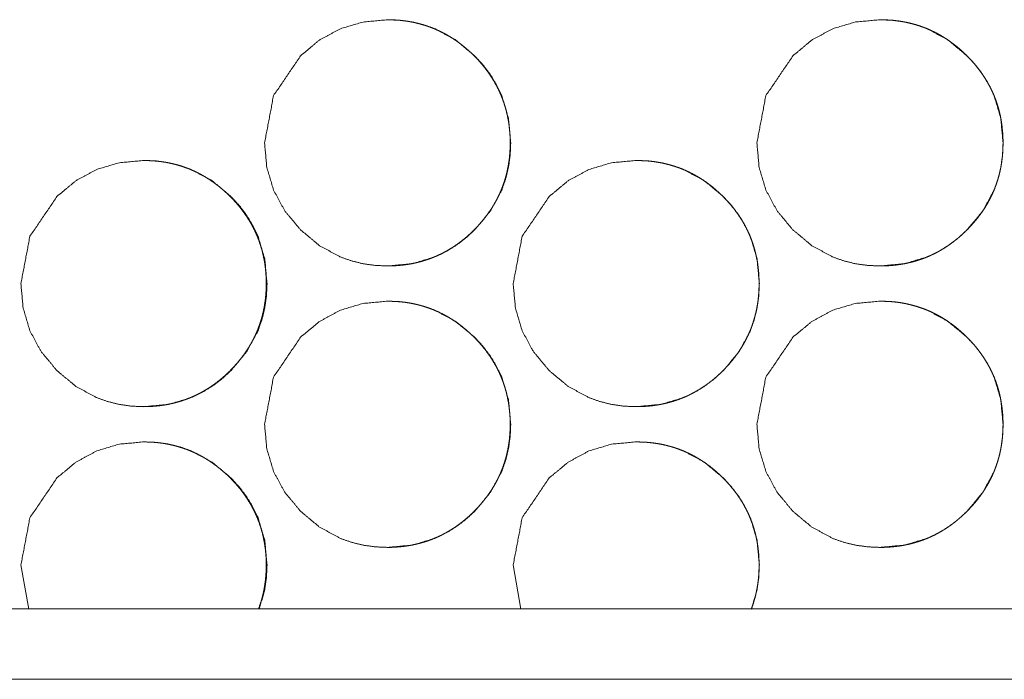
# Model space of a CAD drawing. Units: millimetres. Extents: x 0 to 4908, y 0 to 3340.
# Drawn here: x 4589 to 4617, y 853 to 872 of the extents above; entities that cross this region are included whole.
import ezdxf

# ---------------------------------------------------------------- set-up
doc = ezdxf.new("R2010")
doc.units = ezdxf.units.MM
doc.layers.add('Trimetric', color=7, linetype='Continuous')

msp = doc.modelspace()

# ---------------------------------------------------------------- linework, layer by layer
at = {"layer": 'Trimetric', "color": 151, "linetype": 'Continuous', "lineweight": 18}
for p, q in [((4589.169, 856.313), (4589.39, 855.056)), ((4603.162, 856.313), (4603.383, 855.056)), ((4898.865, 855.063), (4335.38, 855.063)), ((4898.865, 853.063), (4335.38, 853.063))]:
    msp.add_line(p, q, dxfattribs=at)
for points, knots in [([(4596.095, 868.313), (4596.159, 867.615), (4596.35, 866.97), (4596.67, 866.378), (4597.119, 865.839), (4597.658, 865.389), (4598.25, 865.069), (4598.566, 864.957), (4598.895, 864.877), (4599.236, 864.828), (4599.592, 864.813), (4600.291, 864.877), (4600.936, 865.069), (4601.239, 865.213), (4601.528, 865.389), (4601.803, 865.596), (4602.066, 865.836), (4602.515, 866.376), (4602.835, 866.969), (4602.948, 867.285), (4603.028, 867.614), (4603.076, 867.956), (4603.092, 868.311), (4603.028, 869.011), (4602.836, 869.657), (4602.692, 869.959), (4602.516, 870.249), (4602.308, 870.525), (4602.067, 870.787), (4601.527, 871.236), (4600.935, 871.557), (4600.62, 871.669), (4600.291, 871.749), (4599.949, 871.797), (4599.594, 871.812), (4598.895, 871.748), (4598.25, 871.556), (4597.658, 871.236), (4597.12, 870.788), (4596.352, 869.656), (4596.095, 868.313)], [0, 0, 0.031884, 0.062496, 0.093095, 0.124998, 0.156929, 0.187558, 0.202806, 0.218198, 0.233892, 0.250067, 0.282006, 0.312631, 0.327876, 0.34327, 0.358963, 0.375147, 0.407086, 0.437736, 0.45299, 0.4684, 0.484109, 0.500302, 0.532255, 0.562907, 0.57816, 0.593567, 0.60928, 0.625469, 0.657416, 0.688042, 0.703288, 0.718679, 0.734372, 0.750547, 0.782472, 0.813085, 0.843681, 0.875535, 0.937767, 1, 1]), ([(4599.572, 864.813), (4599.574, 864.813), (4599.693, 864.814), (4599.813, 864.82), (4599.93, 864.829), (4600.046, 864.841), (4600.16, 864.857), (4600.274, 864.877), (4600.385, 864.9), (4600.495, 864.927), (4600.603, 864.957), (4600.71, 864.991), (4600.816, 865.028), (4600.92, 865.069), (4601.022, 865.113), (4601.123, 865.161), (4601.223, 865.213), (4601.32, 865.268), (4601.417, 865.327), (4601.512, 865.389), (4601.606, 865.455), (4601.697, 865.524), (4601.788, 865.597), (4601.877, 865.673), (4601.965, 865.753), (4602.05, 865.836), (4602.15, 865.939), (4602.245, 866.046), (4602.335, 866.153), (4602.42, 866.264), (4602.499, 866.376), (4602.574, 866.491), (4602.644, 866.607), (4602.708, 866.726), (4602.767, 866.846), (4602.821, 866.969), (4602.869, 867.094), (4602.913, 867.221), (4602.952, 867.35), (4602.985, 867.481), (4603.013, 867.614), (4603.036, 867.749), (4603.055, 867.887), (4603.067, 868.026), (4603.075, 868.169), (4603.077, 868.311), (4603.075, 868.47), (4603.065, 868.629), (4603.049, 868.783), (4603.027, 868.936), (4602.998, 869.085), (4602.963, 869.232), (4602.922, 869.376), (4602.875, 869.518), (4602.821, 869.657), (4602.761, 869.793), (4602.694, 869.927), (4602.622, 870.057), (4602.542, 870.186), (4602.457, 870.311), (4602.365, 870.435), (4602.267, 870.555), (4602.162, 870.673), (4602.052, 870.787), (4601.958, 870.878), (4601.861, 870.965), (4601.764, 871.048), (4601.664, 871.127), (4601.563, 871.2), (4601.46, 871.271), (4601.355, 871.336), (4601.249, 871.398), (4601.14, 871.455), (4601.031, 871.508), (4600.919, 871.557), (4600.805, 871.601), (4600.69, 871.642), (4600.573, 871.677), (4600.454, 871.709), (4600.334, 871.737), (4600.212, 871.76), (4600.089, 871.779), (4599.962, 871.794), (4599.836, 871.804), (4599.579, 871.812)], [0, 0, 0.00012, 0.01099, 0.021869, 0.032497, 0.043126, 0.053555, 0.064007, 0.074309, 0.084597, 0.094818, 0.10499, 0.11515, 0.125308, 0.135426, 0.145565, 0.15577, 0.16594, 0.176229, 0.186496, 0.196916, 0.207329, 0.217926, 0.228528, 0.239345, 0.250152, 0.263162, 0.276158, 0.288856, 0.301539, 0.313961, 0.3264, 0.33868, 0.350938, 0.363122, 0.375295, 0.387465, 0.399641, 0.411895, 0.42415, 0.436552, 0.448972, 0.461623, 0.474269, 0.487234, 0.500191, 0.51462, 0.529042, 0.543084, 0.557122, 0.570876, 0.584639, 0.59822, 0.611798, 0.625306, 0.638829, 0.65241, 0.665969, 0.679714, 0.693443, 0.707452, 0.721466, 0.735848, 0.750249, 0.762075, 0.773926, 0.785488, 0.797041, 0.808389, 0.819747, 0.830943, 0.84214, 0.853244, 0.864315, 0.875384, 0.886445, 0.897542, 0.908631, 0.919788, 0.930968, 0.942305, 0.953605, 0.965152, 0.97669, 1, 1]), ([(4610.089, 868.313), (4610.153, 867.615), (4610.345, 866.97), (4610.665, 866.378), (4611.113, 865.839), (4611.653, 865.389), (4612.245, 865.069), (4612.56, 864.957), (4612.89, 864.877), (4613.231, 864.828), (4613.586, 864.813), (4614.286, 864.877), (4614.931, 865.069), (4615.233, 865.213), (4615.523, 865.389), (4615.798, 865.596), (4616.061, 865.836), (4616.51, 866.376), (4616.83, 866.969), (4616.943, 867.285), (4617.023, 867.614), (4617.071, 867.956), (4617.087, 868.311), (4617.023, 869.011), (4616.831, 869.657), (4616.687, 869.959), (4616.51, 870.249), (4616.303, 870.525), (4616.062, 870.787), (4615.522, 871.236), (4614.93, 871.557), (4614.614, 871.669), (4614.286, 871.749), (4613.944, 871.797), (4613.589, 871.812), (4612.89, 871.748), (4612.245, 871.556), (4611.653, 871.236), (4611.115, 870.788), (4610.346, 869.656), (4610.089, 868.313)], [0, 0, 0.031882, 0.062493, 0.093098, 0.124999, 0.156928, 0.187569, 0.202802, 0.218207, 0.233886, 0.250075, 0.282013, 0.312651, 0.327881, 0.343287, 0.358967, 0.37515, 0.407097, 0.437739, 0.452997, 0.468402, 0.484112, 0.500305, 0.532257, 0.562908, 0.578154, 0.593567, 0.609271, 0.62547, 0.657403, 0.68804, 0.703286, 0.718676, 0.734369, 0.750543, 0.782466, 0.813092, 0.843686, 0.875538, 0.937767, 1, 1]), ([(4613.581, 864.813), (4613.583, 864.813), (4613.702, 864.814), (4613.822, 864.82), (4613.939, 864.829), (4614.055, 864.841), (4614.169, 864.857), (4614.283, 864.877), (4614.394, 864.9), (4614.504, 864.927), (4614.612, 864.957), (4614.719, 864.991), (4614.825, 865.028), (4614.929, 865.069), (4615.031, 865.113), (4615.132, 865.161), (4615.232, 865.213), (4615.33, 865.268), (4615.426, 865.327), (4615.521, 865.389), (4615.615, 865.455), (4615.706, 865.524), (4615.797, 865.597), (4615.886, 865.673), (4615.974, 865.753), (4616.06, 865.836), (4616.159, 865.939), (4616.255, 866.046), (4616.344, 866.153), (4616.429, 866.264), (4616.509, 866.376), (4616.583, 866.491), (4616.653, 866.607), (4616.717, 866.726), (4616.776, 866.846), (4616.83, 866.969), (4616.879, 867.094), (4616.922, 867.221), (4616.961, 867.35), (4616.995, 867.481), (4617.023, 867.614), (4617.046, 867.749), (4617.064, 867.887), (4617.077, 868.026), (4617.084, 868.169), (4617.087, 868.311), (4617.084, 868.47), (4617.074, 868.629), (4617.058, 868.783), (4617.036, 868.936), (4617.008, 869.085), (4616.973, 869.232), (4616.932, 869.376), (4616.884, 869.518), (4616.83, 869.657), (4616.77, 869.793), (4616.704, 869.927), (4616.631, 870.057), (4616.551, 870.186), (4616.466, 870.311), (4616.374, 870.435), (4616.277, 870.555), (4616.171, 870.673), (4616.061, 870.787), (4615.967, 870.878), (4615.871, 870.965), (4615.774, 871.048), (4615.673, 871.127), (4615.572, 871.2), (4615.469, 871.271), (4615.364, 871.336), (4615.258, 871.398), (4615.15, 871.455), (4615.04, 871.508), (4614.928, 871.557), (4614.814, 871.601), (4614.699, 871.642), (4614.583, 871.677), (4614.464, 871.709), (4614.343, 871.737), (4614.221, 871.76), (4614.098, 871.779), (4613.971, 871.794), (4613.845, 871.804), (4613.588, 871.812)], [0, 0, 0.00012, 0.010989, 0.021868, 0.032496, 0.043125, 0.053583, 0.064004, 0.074307, 0.084623, 0.094815, 0.105015, 0.115146, 0.125304, 0.135449, 0.145587, 0.155765, 0.165961, 0.176224, 0.186516, 0.196911, 0.207324, 0.21792, 0.228522, 0.239338, 0.250166, 0.263176, 0.276171, 0.28885, 0.301532, 0.313971, 0.326409, 0.338673, 0.350945, 0.363116, 0.375301, 0.38747, 0.399646, 0.411899, 0.424153, 0.436555, 0.448975, 0.461621, 0.474269, 0.487234, 0.500191, 0.514619, 0.529039, 0.54308, 0.557118, 0.570872, 0.584634, 0.598214, 0.611792, 0.62531, 0.63882, 0.652401, 0.665974, 0.679703, 0.693432, 0.70744, 0.721453, 0.735854, 0.750234, 0.762081, 0.773909, 0.785471, 0.797047, 0.808395, 0.819752, 0.830947, 0.842119, 0.853221, 0.864319, 0.875388, 0.886448, 0.897517, 0.908606, 0.919791, 0.93097, 0.942278, 0.953607, 0.965154, 0.976691, 1, 1]), ([(4589.169, 864.313), (4589.233, 863.615), (4589.424, 862.97), (4589.744, 862.378), (4590.193, 861.839), (4590.732, 861.389), (4591.324, 861.069), (4591.64, 860.957), (4591.968, 860.877), (4592.31, 860.828), (4592.665, 860.813), (4593.364, 860.877), (4594.01, 861.069), (4594.312, 861.213), (4594.601, 861.389), (4594.876, 861.596), (4595.139, 861.836), (4595.588, 862.376), (4595.909, 862.969), (4596.021, 863.285), (4596.101, 863.614), (4596.149, 863.956), (4596.165, 864.311), (4596.101, 865.011), (4595.909, 865.657), (4595.765, 865.959), (4595.589, 866.249), (4595.381, 866.525), (4595.141, 866.787), (4594.601, 867.236), (4594.009, 867.557), (4593.693, 867.669), (4593.364, 867.749), (4593.023, 867.797), (4592.667, 867.812), (4591.969, 867.748), (4591.324, 867.556), (4590.732, 867.236), (4590.194, 866.788), (4589.426, 865.656), (4589.169, 864.313)], [0, 0, 0.031886, 0.062499, 0.093101, 0.125006, 0.156938, 0.187569, 0.202804, 0.218196, 0.233892, 0.250067, 0.282009, 0.312635, 0.327867, 0.343262, 0.358956, 0.375141, 0.407081, 0.437734, 0.452988, 0.468396, 0.484108, 0.500302, 0.532258, 0.562912, 0.578159, 0.593567, 0.609281, 0.625471, 0.657423, 0.688048, 0.703281, 0.718688, 0.734367, 0.750543, 0.78247, 0.813084, 0.843669, 0.875536, 0.937763, 1, 1]), ([(4592.639, 860.813), (4592.64, 860.813), (4592.76, 860.814), (4592.879, 860.82), (4592.996, 860.829), (4593.113, 860.841), (4593.227, 860.857), (4593.34, 860.877), (4593.451, 860.9), (4593.561, 860.927), (4593.67, 860.957), (4593.776, 860.991), (4593.882, 861.028), (4593.986, 861.069), (4594.088, 861.113), (4594.189, 861.161), (4594.289, 861.213), (4594.387, 861.268), (4594.483, 861.327), (4594.578, 861.389), (4594.672, 861.455), (4594.764, 861.524), (4594.854, 861.597), (4594.943, 861.673), (4595.031, 861.753), (4595.117, 861.836), (4595.216, 861.939), (4595.312, 862.046), (4595.401, 862.153), (4595.486, 862.264), (4595.566, 862.376), (4595.64, 862.491), (4595.71, 862.607), (4595.774, 862.726), (4595.833, 862.846), (4595.887, 862.969), (4595.936, 863.094), (4595.979, 863.221), (4596.018, 863.35), (4596.051, 863.481), (4596.08, 863.614), (4596.102, 863.749), (4596.121, 863.887), (4596.133, 864.026), (4596.141, 864.169), (4596.143, 864.311), (4596.14, 864.47), (4596.131, 864.629), (4596.115, 864.783), (4596.093, 864.936), (4596.064, 865.085), (4596.03, 865.232), (4595.988, 865.376), (4595.941, 865.518), (4595.887, 865.657), (4595.827, 865.793), (4595.76, 865.927), (4595.688, 866.057), (4595.608, 866.186), (4595.523, 866.311), (4595.431, 866.435), (4595.333, 866.555), (4595.228, 866.673), (4595.118, 866.787), (4595.024, 866.878), (4594.928, 866.965), (4594.83, 867.048), (4594.73, 867.127), (4594.629, 867.2), (4594.526, 867.271), (4594.422, 867.336), (4594.315, 867.398), (4594.207, 867.455), (4594.097, 867.508), (4593.985, 867.557), (4593.872, 867.601), (4593.756, 867.641), (4593.639, 867.677), (4593.521, 867.709), (4593.401, 867.737), (4593.278, 867.76), (4593.155, 867.779), (4593.029, 867.794), (4592.902, 867.804), (4592.646, 867.812)], [0, 0, 0.00012, 0.01096, 0.021841, 0.03247, 0.0431, 0.05356, 0.063983, 0.074286, 0.084575, 0.094797, 0.104969, 0.115131, 0.125262, 0.135408, 0.145548, 0.155727, 0.165924, 0.176214, 0.186482, 0.196903, 0.207317, 0.217891, 0.228495, 0.239313, 0.250142, 0.263153, 0.27615, 0.288831, 0.301514, 0.313961, 0.326395, 0.33866, 0.350934, 0.363106, 0.37528, 0.387462, 0.39964, 0.411885, 0.424141, 0.436551, 0.448968, 0.461619, 0.474266, 0.487235, 0.500192, 0.514622, 0.529045, 0.543089, 0.557128, 0.570884, 0.584641, 0.598231, 0.611801, 0.625321, 0.638845, 0.652414, 0.665989, 0.67972, 0.693456, 0.707478, 0.721493, 0.735876, 0.750258, 0.762107, 0.773936, 0.7855, 0.797077, 0.808431, 0.819761, 0.830961, 0.842156, 0.853261, 0.86436, 0.875402, 0.886464, 0.897562, 0.908653, 0.919811, 0.930991, 0.9423, 0.953631, 0.965179, 0.976718, 1, 1]), ([(4603.162, 864.313), (4603.226, 863.615), (4603.417, 862.97), (4603.737, 862.378), (4604.186, 861.839), (4604.725, 861.389), (4605.318, 861.069), (4605.633, 860.957), (4605.962, 860.877), (4606.303, 860.828), (4606.659, 860.813), (4607.358, 860.877), (4608.003, 861.069), (4608.306, 861.213), (4608.595, 861.389), (4608.871, 861.596), (4609.133, 861.836), (4609.582, 862.376), (4609.903, 862.969), (4610.015, 863.285), (4610.095, 863.614), (4610.143, 863.956), (4610.159, 864.311), (4610.095, 865.011), (4609.903, 865.657), (4609.759, 865.959), (4609.583, 866.249), (4609.375, 866.525), (4609.135, 866.787), (4608.595, 867.236), (4608.002, 867.557), (4607.687, 867.669), (4607.358, 867.749), (4607.016, 867.797), (4606.661, 867.812), (4605.962, 867.748), (4605.317, 867.556), (4604.726, 867.236), (4604.187, 866.788), (4603.419, 865.656), (4603.162, 864.313)], [0, 0, 0.031884, 0.062495, 0.093094, 0.124996, 0.156926, 0.187567, 0.2028, 0.218191, 0.233885, 0.250074, 0.282013, 0.312637, 0.327881, 0.343274, 0.358966, 0.37515, 0.407088, 0.437737, 0.452991, 0.4684, 0.484108, 0.500301, 0.532253, 0.562904, 0.578156, 0.593563, 0.609275, 0.625464, 0.657413, 0.688049, 0.70328, 0.718671, 0.734364, 0.750553, 0.782462, 0.813088, 0.843683, 0.875536, 0.937766, 1, 1]), ([(4606.647, 860.813), (4606.648, 860.813), (4606.768, 860.814), (4606.887, 860.82), (4607.004, 860.829), (4607.121, 860.841), (4607.235, 860.857), (4607.348, 860.877), (4607.459, 860.9), (4607.569, 860.927), (4607.678, 860.957), (4607.785, 860.991), (4607.89, 861.028), (4607.994, 861.069), (4608.097, 861.113), (4608.198, 861.161), (4608.297, 861.213), (4608.395, 861.268), (4608.492, 861.327), (4608.586, 861.389), (4608.68, 861.455), (4608.772, 861.524), (4608.863, 861.597), (4608.951, 861.673), (4609.039, 861.753), (4609.125, 861.836), (4609.224, 861.939), (4609.32, 862.046), (4609.409, 862.153), (4609.495, 862.264), (4609.574, 862.376), (4609.649, 862.491), (4609.718, 862.607), (4609.782, 862.726), (4609.841, 862.846), (4609.895, 862.969), (4609.944, 863.094), (4609.988, 863.221), (4610.026, 863.35), (4610.06, 863.481), (4610.088, 863.614), (4610.111, 863.749), (4610.129, 863.887), (4610.142, 864.026), (4610.149, 864.169), (4610.152, 864.311), (4610.149, 864.47), (4610.14, 864.629), (4610.124, 864.783), (4610.102, 864.936), (4610.073, 865.085), (4610.038, 865.232), (4609.997, 865.376), (4609.949, 865.518), (4609.895, 865.657), (4609.836, 865.793), (4609.769, 865.927), (4609.696, 866.057), (4609.617, 866.186), (4609.532, 866.311), (4609.439, 866.435), (4609.342, 866.555), (4609.236, 866.673), (4609.127, 866.787), (4609.033, 866.878), (4608.936, 866.965), (4608.839, 867.048), (4608.739, 867.127), (4608.638, 867.2), (4608.534, 867.271), (4608.43, 867.336), (4608.323, 867.398), (4608.215, 867.455), (4608.105, 867.508), (4607.993, 867.557), (4607.88, 867.601), (4607.765, 867.641), (4607.648, 867.677), (4607.529, 867.709), (4607.409, 867.737), (4607.286, 867.76), (4607.163, 867.779), (4607.037, 867.794), (4606.91, 867.804), (4606.653, 867.812)], [0, 0, 0.00012, 0.010959, 0.021838, 0.032467, 0.043096, 0.053554, 0.064006, 0.074279, 0.084595, 0.094787, 0.104988, 0.11512, 0.125277, 0.135422, 0.145561, 0.15574, 0.165936, 0.176199, 0.186491, 0.196911, 0.207324, 0.21792, 0.2285, 0.239317, 0.250145, 0.263155, 0.27615, 0.28883, 0.301512, 0.313958, 0.32639, 0.338654, 0.350926, 0.363098, 0.375283, 0.387452, 0.399628, 0.411881, 0.424136, 0.436538, 0.448959, 0.461605, 0.474254, 0.487219, 0.500176, 0.514605, 0.529025, 0.543067, 0.557104, 0.570859, 0.584622, 0.598202, 0.61178, 0.625299, 0.638809, 0.65239, 0.665964, 0.679693, 0.693428, 0.707431, 0.721445, 0.735846, 0.750226, 0.762074, 0.773902, 0.785464, 0.797041, 0.808393, 0.819747, 0.830921, 0.842114, 0.853217, 0.864316, 0.875384, 0.886445, 0.897514, 0.908603, 0.919789, 0.930968, 0.942276, 0.953606, 0.965153, 0.976691, 1, 1]), ([(4596.095, 860.313), (4596.159, 859.615), (4596.35, 858.97), (4596.67, 858.378), (4597.119, 857.839), (4597.658, 857.389), (4598.25, 857.069), (4598.566, 856.957), (4598.895, 856.877), (4599.236, 856.828), (4599.592, 856.813), (4600.291, 856.877), (4600.936, 857.069), (4601.239, 857.213), (4601.528, 857.389), (4601.803, 857.596), (4602.066, 857.836), (4602.515, 858.376), (4602.835, 858.969), (4602.948, 859.285), (4603.028, 859.614), (4603.076, 859.956), (4603.092, 860.311), (4603.028, 861.011), (4602.836, 861.657), (4602.692, 861.959), (4602.516, 862.249), (4602.308, 862.525), (4602.067, 862.787), (4601.527, 863.236), (4600.935, 863.557), (4600.62, 863.669), (4600.291, 863.749), (4599.949, 863.797), (4599.594, 863.812), (4598.895, 863.748), (4598.25, 863.556), (4597.658, 863.236), (4597.12, 862.788), (4596.352, 861.656), (4596.095, 860.313)], [0, 0, 0.031888, 0.0625, 0.093099, 0.125002, 0.156933, 0.187562, 0.20281, 0.218201, 0.233896, 0.25007, 0.28201, 0.312635, 0.327879, 0.343273, 0.358966, 0.37515, 0.407089, 0.437739, 0.452993, 0.468403, 0.484112, 0.500305, 0.532258, 0.56291, 0.578163, 0.593569, 0.609283, 0.625472, 0.657421, 0.688045, 0.703292, 0.718682, 0.734376, 0.75055, 0.782475, 0.813089, 0.843685, 0.875538, 0.93777, 1, 1]), ([(4599.572, 856.813), (4599.574, 856.813), (4599.693, 856.814), (4599.813, 856.82), (4599.93, 856.829), (4600.046, 856.841), (4600.16, 856.857), (4600.274, 856.877), (4600.385, 856.9), (4600.495, 856.927), (4600.603, 856.957), (4600.71, 856.991), (4600.816, 857.028), (4600.92, 857.069), (4601.022, 857.113), (4601.123, 857.161), (4601.223, 857.213), (4601.32, 857.268), (4601.417, 857.327), (4601.512, 857.389), (4601.606, 857.455), (4601.697, 857.524), (4601.788, 857.597), (4601.877, 857.673), (4601.965, 857.753), (4602.05, 857.836), (4602.15, 857.939), (4602.245, 858.046), (4602.335, 858.153), (4602.42, 858.264), (4602.499, 858.376), (4602.574, 858.491), (4602.644, 858.607), (4602.708, 858.726), (4602.767, 858.846), (4602.821, 858.969), (4602.869, 859.094), (4602.913, 859.221), (4602.952, 859.35), (4602.985, 859.481), (4603.013, 859.614), (4603.036, 859.749), (4603.055, 859.887), (4603.067, 860.026), (4603.075, 860.169), (4603.077, 860.311), (4603.075, 860.47), (4603.065, 860.629), (4603.049, 860.783), (4603.027, 860.936), (4602.998, 861.085), (4602.963, 861.232), (4602.922, 861.376), (4602.875, 861.518), (4602.821, 861.657), (4602.761, 861.793), (4602.694, 861.927), (4602.622, 862.057), (4602.542, 862.186), (4602.457, 862.311), (4602.365, 862.435), (4602.267, 862.555), (4602.162, 862.673), (4602.052, 862.787), (4601.958, 862.878), (4601.861, 862.965), (4601.764, 863.048), (4601.664, 863.127), (4601.563, 863.2), (4601.46, 863.271), (4601.355, 863.336), (4601.249, 863.398), (4601.14, 863.455), (4601.031, 863.508), (4600.919, 863.557), (4600.805, 863.601), (4600.69, 863.641), (4600.573, 863.677), (4600.454, 863.709), (4600.334, 863.737), (4600.212, 863.76), (4600.089, 863.779), (4599.962, 863.794), (4599.836, 863.804), (4599.579, 863.812)], [0, 0, 0.00012, 0.01099, 0.021869, 0.032498, 0.043126, 0.053555, 0.064007, 0.074309, 0.084596, 0.094818, 0.104989, 0.11515, 0.125308, 0.135425, 0.145564, 0.155769, 0.165939, 0.176228, 0.186495, 0.196915, 0.207329, 0.217925, 0.228528, 0.239345, 0.250151, 0.263162, 0.276157, 0.288856, 0.301539, 0.313967, 0.326399, 0.338679, 0.350937, 0.363122, 0.375295, 0.387464, 0.399641, 0.411894, 0.424149, 0.436558, 0.448972, 0.461622, 0.474268, 0.487234, 0.500191, 0.514619, 0.529041, 0.543083, 0.557121, 0.570883, 0.584639, 0.598219, 0.611798, 0.625306, 0.638828, 0.652409, 0.665969, 0.679714, 0.693449, 0.707452, 0.721466, 0.735847, 0.750248, 0.762075, 0.773925, 0.785487, 0.797041, 0.808393, 0.819747, 0.830947, 0.84214, 0.853244, 0.864315, 0.875384, 0.886445, 0.897542, 0.908631, 0.919788, 0.930968, 0.942305, 0.953605, 0.965152, 0.97669, 1, 1]), ([(4610.089, 860.313), (4610.153, 859.615), (4610.345, 858.97), (4610.665, 858.378), (4611.113, 857.839), (4611.653, 857.389), (4612.245, 857.069), (4612.56, 856.957), (4612.89, 856.877), (4613.231, 856.828), (4613.586, 856.813), (4614.286, 856.877), (4614.931, 857.069), (4615.233, 857.213), (4615.523, 857.389), (4615.798, 857.596), (4616.061, 857.836), (4616.51, 858.376), (4616.83, 858.969), (4616.943, 859.285), (4617.023, 859.614), (4617.071, 859.956), (4617.087, 860.311), (4617.023, 861.011), (4616.831, 861.657), (4616.687, 861.959), (4616.51, 862.249), (4616.303, 862.525), (4616.062, 862.787), (4615.522, 863.236), (4614.93, 863.557), (4614.614, 863.669), (4614.286, 863.749), (4613.944, 863.797), (4613.589, 863.812), (4612.89, 863.748), (4612.245, 863.556), (4611.653, 863.236), (4611.115, 862.788), (4610.346, 861.656), (4610.089, 860.313)], [0, 0, 0.031886, 0.062496, 0.093101, 0.125003, 0.156932, 0.187573, 0.202805, 0.218211, 0.23389, 0.250079, 0.282016, 0.312654, 0.327884, 0.34329, 0.35897, 0.375153, 0.4071, 0.437742, 0.453, 0.468405, 0.484115, 0.500308, 0.53226, 0.562911, 0.578157, 0.59357, 0.609274, 0.625472, 0.657408, 0.688044, 0.70329, 0.71868, 0.734372, 0.750546, 0.782469, 0.813096, 0.84369, 0.875542, 0.937771, 1, 1]), ([(4613.581, 856.813), (4613.583, 856.813), (4613.702, 856.814), (4613.822, 856.82), (4613.939, 856.829), (4614.055, 856.841), (4614.169, 856.857), (4614.283, 856.877), (4614.394, 856.9), (4614.504, 856.927), (4614.612, 856.957), (4614.719, 856.991), (4614.825, 857.028), (4614.929, 857.069), (4615.031, 857.113), (4615.132, 857.161), (4615.232, 857.213), (4615.33, 857.268), (4615.426, 857.327), (4615.521, 857.389), (4615.615, 857.455), (4615.706, 857.524), (4615.797, 857.597), (4615.886, 857.673), (4615.974, 857.753), (4616.06, 857.836), (4616.159, 857.939), (4616.255, 858.046), (4616.344, 858.153), (4616.429, 858.264), (4616.509, 858.376), (4616.583, 858.491), (4616.653, 858.607), (4616.717, 858.726), (4616.776, 858.846), (4616.83, 858.969), (4616.879, 859.094), (4616.922, 859.221), (4616.961, 859.35), (4616.995, 859.481), (4617.023, 859.614), (4617.046, 859.749), (4617.064, 859.887), (4617.077, 860.026), (4617.084, 860.169), (4617.087, 860.311), (4617.084, 860.47), (4617.074, 860.629), (4617.058, 860.783), (4617.036, 860.936), (4617.008, 861.085), (4616.973, 861.232), (4616.932, 861.376), (4616.884, 861.518), (4616.83, 861.657), (4616.77, 861.793), (4616.704, 861.927), (4616.631, 862.057), (4616.551, 862.186), (4616.466, 862.311), (4616.374, 862.435), (4616.277, 862.555), (4616.171, 862.673), (4616.061, 862.787), (4615.967, 862.878), (4615.871, 862.965), (4615.774, 863.048), (4615.673, 863.127), (4615.572, 863.2), (4615.469, 863.271), (4615.364, 863.336), (4615.258, 863.398), (4615.15, 863.455), (4615.04, 863.508), (4614.928, 863.557), (4614.814, 863.601), (4614.699, 863.641), (4614.583, 863.677), (4614.464, 863.709), (4614.343, 863.737), (4614.221, 863.76), (4614.098, 863.779), (4613.971, 863.794), (4613.845, 863.804), (4613.588, 863.812)], [0, 0, 0.00012, 0.010989, 0.021868, 0.032496, 0.043124, 0.053583, 0.064004, 0.074306, 0.084622, 0.094815, 0.105014, 0.115146, 0.125304, 0.135448, 0.145587, 0.155765, 0.165961, 0.176223, 0.186515, 0.19691, 0.207323, 0.217919, 0.228522, 0.239338, 0.250166, 0.263176, 0.276171, 0.28885, 0.301532, 0.313977, 0.326409, 0.338673, 0.350945, 0.363116, 0.3753, 0.387469, 0.399645, 0.411898, 0.424153, 0.436561, 0.448974, 0.46162, 0.474268, 0.487234, 0.50019, 0.514618, 0.529038, 0.54308, 0.557117, 0.570879, 0.584634, 0.598213, 0.611792, 0.62531, 0.63882, 0.6524, 0.665974, 0.679702, 0.693437, 0.707439, 0.721453, 0.735854, 0.750233, 0.762081, 0.773909, 0.78547, 0.797047, 0.808399, 0.819752, 0.830951, 0.842119, 0.853221, 0.864319, 0.875388, 0.886448, 0.897517, 0.908606, 0.919791, 0.93097, 0.942278, 0.953607, 0.965154, 0.976691, 1, 1]), ([(4595.943, 855.056), (4596.101, 855.614), (4596.149, 855.956), (4596.165, 856.312), (4596.101, 857.011), (4595.909, 857.657), (4595.765, 857.959), (4595.589, 858.249), (4595.381, 858.525), (4595.141, 858.787), (4594.601, 859.236), (4594.009, 859.557), (4593.693, 859.669), (4593.364, 859.749), (4593.023, 859.797), (4592.667, 859.812), (4591.969, 859.748), (4591.324, 859.556), (4590.732, 859.236), (4590.194, 858.788), (4589.426, 857.656), (4589.169, 856.313)], [0, 0, 0.047242, 0.075402, 0.104433, 0.161699, 0.216638, 0.243965, 0.271579, 0.299742, 0.32876, 0.386024, 0.440912, 0.468214, 0.495826, 0.523927, 0.552917, 0.610138, 0.665009, 0.719824, 0.776937, 0.888463, 1, 1]), ([(4595.922, 855.056), (4595.979, 855.221), (4596.018, 855.35), (4596.051, 855.481), (4596.08, 855.614), (4596.102, 855.749), (4596.121, 855.887), (4596.133, 856.026), (4596.141, 856.169), (4596.143, 856.312), (4596.14, 856.47), (4596.131, 856.629), (4596.115, 856.783), (4596.093, 856.936), (4596.064, 857.085), (4596.03, 857.232), (4595.988, 857.376), (4595.941, 857.518), (4595.887, 857.657), (4595.827, 857.793), (4595.76, 857.927), (4595.688, 858.057), (4595.608, 858.186), (4595.523, 858.311), (4595.431, 858.435), (4595.333, 858.555), (4595.228, 858.673), (4595.118, 858.787), (4595.024, 858.878), (4594.928, 858.965), (4594.83, 859.048), (4594.73, 859.127), (4594.629, 859.2), (4594.526, 859.271), (4594.422, 859.336), (4594.315, 859.398), (4594.207, 859.455), (4594.097, 859.508), (4593.985, 859.557), (4593.872, 859.601), (4593.756, 859.641), (4593.639, 859.677), (4593.521, 859.709), (4593.401, 859.737), (4593.278, 859.76), (4593.155, 859.779), (4593.029, 859.794), (4592.902, 859.804), (4592.646, 859.812)], [0, 0, 0.025675, 0.045549, 0.065439, 0.08559, 0.10573, 0.126261, 0.146787, 0.167833, 0.188874, 0.21228, 0.2357, 0.258479, 0.281263, 0.303599, 0.325914, 0.347969, 0.369992, 0.391945, 0.413882, 0.435903, 0.457934, 0.480217, 0.50251, 0.525266, 0.548012, 0.571354, 0.594694, 0.613923, 0.633121, 0.651887, 0.670677, 0.689102, 0.70749, 0.725667, 0.743836, 0.761857, 0.77987, 0.79779, 0.815743, 0.833754, 0.851753, 0.869861, 0.888006, 0.906359, 0.924748, 0.943489, 0.962216, 1, 1]), ([(4609.937, 855.056), (4610.095, 855.614), (4610.143, 855.956), (4610.159, 856.312), (4610.095, 857.011), (4609.903, 857.657), (4609.759, 857.959), (4609.583, 858.249), (4609.375, 858.525), (4609.135, 858.787), (4608.595, 859.236), (4608.002, 859.557), (4607.687, 859.669), (4607.358, 859.749), (4607.016, 859.797), (4606.661, 859.812), (4605.962, 859.748), (4605.317, 859.556), (4604.726, 859.236), (4604.187, 858.788), (4603.419, 857.656), (4603.162, 856.313)], [0, 0, 0.047245, 0.075399, 0.104427, 0.161686, 0.216621, 0.243956, 0.271568, 0.299729, 0.328744, 0.386003, 0.440911, 0.46821, 0.495793, 0.523919, 0.552934, 0.610123, 0.665014, 0.719848, 0.776936, 0.888467, 1, 1]), ([(4609.93, 855.056), (4609.988, 855.221), (4610.026, 855.35), (4610.06, 855.481), (4610.088, 855.614), (4610.111, 855.749), (4610.129, 855.887), (4610.142, 856.026), (4610.149, 856.169), (4610.152, 856.312), (4610.149, 856.47), (4610.14, 856.629), (4610.124, 856.783), (4610.102, 856.936), (4610.073, 857.085), (4610.038, 857.232), (4609.997, 857.376), (4609.949, 857.518), (4609.895, 857.657), (4609.836, 857.793), (4609.769, 857.927), (4609.696, 858.057), (4609.617, 858.186), (4609.532, 858.311), (4609.439, 858.435), (4609.342, 858.555), (4609.236, 858.673), (4609.127, 858.787), (4609.033, 858.878), (4608.936, 858.965), (4608.839, 859.048), (4608.739, 859.127), (4608.638, 859.2), (4608.534, 859.271), (4608.43, 859.336), (4608.323, 859.398), (4608.215, 859.455), (4608.105, 859.508), (4607.993, 859.557), (4607.88, 859.601), (4607.765, 859.641), (4607.648, 859.677), (4607.529, 859.709), (4607.409, 859.737), (4607.286, 859.76), (4607.163, 859.779), (4607.037, 859.794), (4606.91, 859.804), (4606.653, 859.812)], [0, 0, 0.025657, 0.045542, 0.06543, 0.085569, 0.105715, 0.126238, 0.146766, 0.167807, 0.188847, 0.212251, 0.235666, 0.258443, 0.281224, 0.303559, 0.325882, 0.347921, 0.369958, 0.391909, 0.413823, 0.435864, 0.457893, 0.480174, 0.502465, 0.525189, 0.547932, 0.571304, 0.594642, 0.613869, 0.633066, 0.651829, 0.670617, 0.689041, 0.707467, 0.725601, 0.743768, 0.761787, 0.779798, 0.797761, 0.815712, 0.833675, 0.851672, 0.869825, 0.887968, 0.90632, 0.924707, 0.943446, 0.962171, 1, 1])]:
    msp.add_open_spline(points, degree=1, knots=knots, dxfattribs=at)

doc.saveas('drawing.dxf')
